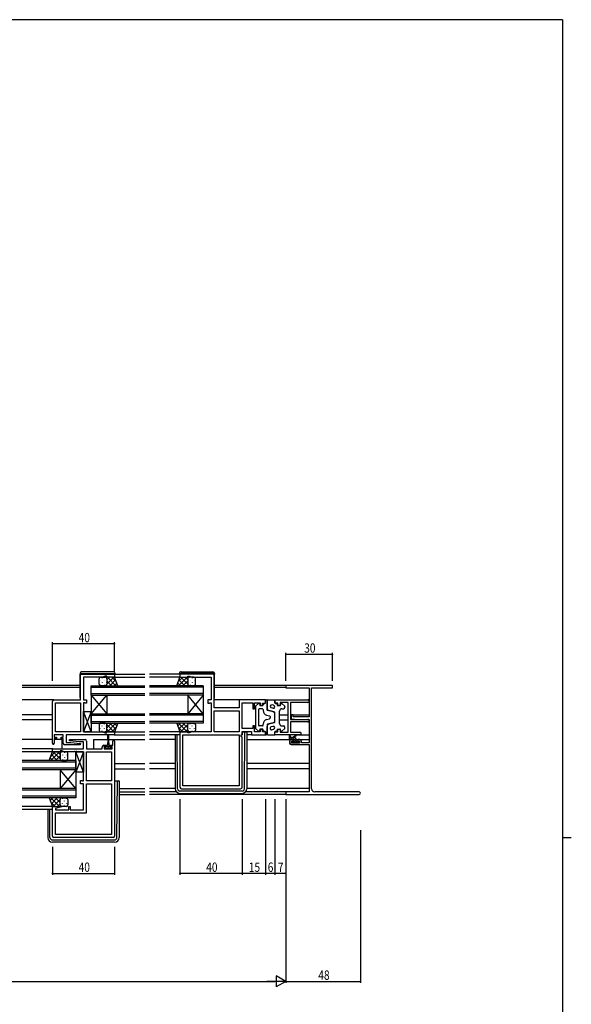
# Model space of a CAD drawing. Extents: x 0 to 1587, y 0 to 1128.
# Drawn here: x 1197 to 1551, y 491 to 1123 of the extents above; entities that cross this region are included whole.
import ezdxf

# ---------------------------------------------------------------- set-up
doc = ezdxf.new("R2010")
doc.units = 0
for name, color, linetype in [('YKK_11', 7, 'CONTINUOUS'), ('YKK_12', 2, 'CONTINUOUS'), ('YKK_13', 4, 'CONTINUOUS'), ('YKK_D', 6, 'CONTINUOUS'), ('YKK_ZWAK', 7, 'CONTINUOUS')]:
    doc.layers.add(name, color=color, linetype=linetype)
doc.styles.get("Standard").update_dxf_attribs({"font": 'ROMANS.SHX', "bigfont": 'EXTFONT.SHX'})

# ---------------------------------------------------------------- blocks, each defined once
blk = doc.blocks.new('A201')
at = {"layer": 'YKK_ZWAK', "color": 254, "linetype": 'Continuous'}
for p, q in [((571, 410), (21, 410)), ((571, 410), (571, 35)), ((571, 222.5), (573, 222.5))]:
    blk.add_line(p, q, dxfattribs=at)

msp = doc.modelspace()

# ---------------------------------------------------------------- linework, layer by layer
at = {"layer": 'YKK_11', "color": 0, "linetype": 'ByBlock', "ltscale": 0.5}
for p, q in [((1235.62, 702.72), (1257.62, 702.72)), ((1235.62, 686.12), (1235.62, 702.72)), ((1257.62, 702.72), (1257.62, 700.72)), ((1321.62, 702.72), (1299.62, 702.72)), ((1299.62, 702.72), (1299.62, 700.72)), ((1321.62, 681.12), (1321.62, 702.72)), ((1249.89, 700.79), (1237.62, 700.79)), ((1237.62, 700.79), (1237.62, 686.12)), ((1251.62, 701.42), (1249.89, 700.79)), ((1252.62, 701.42), (1251.62, 701.42)), ((1252.62, 700.72), (1252.62, 701.42)), ((1257.62, 700.72), (1252.62, 700.72)), ((1299.62, 700.72), (1304.62, 700.72)), ((1304.62, 701.42), (1305.62, 701.42)), ((1304.62, 700.72), (1304.62, 701.42)), ((1305.62, 701.42), (1307.35, 700.79)), ((1307.35, 700.79), (1319.62, 700.79)), ((1319.62, 700.79), (1319.62, 686.12)), ((1217.62, 658.32), (1217.62, 685.12)), ((1218.62, 686.12), (1235.62, 686.12)), ((1219.55, 684.19), (1235.62, 684.19)), ((1219.55, 665.65), (1219.55, 684.19)), ((1235.62, 684.19), (1235.62, 665.65)), ((1235.62, 684.19), (1235.62, 665.65)), ((1237.62, 686.12), (1239.62, 686.12)), ((1237.62, 684.19), (1237.62, 665.65)), ((1238.49, 684.19), (1237.62, 684.19)), ((1238.65, 684.1), (1238.49, 684.19)), ((1238.82, 684.02), (1238.65, 684.1)), ((1239.62, 684.02), (1238.82, 684.02)), ((1239.62, 686.12), (1239.62, 684.02)), ((1317.62, 686.12), (1317.62, 684.02)), ((1319.62, 686.12), (1317.62, 686.12)), ((1317.62, 684.02), (1318.42, 684.02)), ((1318.42, 684.02), (1318.58, 684.1)), ((1318.58, 684.1), (1318.75, 684.19)), ((1318.75, 684.19), (1319.62, 684.19)), ((1319.62, 684.19), (1319.62, 665.65)), ((1354.62, 686.12), (1337.69, 686.12)), ((1337.69, 686.12), (1337.69, 681.12)), ((1339.62, 667.85), (1339.62, 684.19)), ((1339.62, 684.19), (1346.42, 684.19)), ((1346.42, 684.19), (1346.42, 680.42)), ((1347.62, 684.19), (1351.12, 684.19)), ((1347.62, 680.42), (1347.62, 684.19)), ((1351.12, 684.19), (1351.12, 682.62)), ((1352.62, 684.12), (1354.62, 684.12)), ((1352.62, 682.62), (1352.62, 684.12)), ((1354.62, 684.12), (1354.62, 686.12)), ((1360.62, 686.12), (1381.8, 686.12)), ((1360.62, 684.12), (1360.62, 686.12)), ((1362.62, 684.12), (1360.62, 684.12)), ((1362.62, 682.62), (1362.62, 684.12)), ((1369.12, 684.49), (1364.12, 684.49)), ((1364.12, 684.49), (1364.12, 682.62)), ((1369.12, 665.35), (1369.12, 684.49)), ((1370.75, 684.49), (1370.75, 673.62)), ((1381.8, 684.49), (1370.75, 684.49)), ((1337.69, 681.12), (1321.62, 681.12)), ((1321.62, 679.19), (1337.69, 679.19)), ((1321.62, 679.19), (1337.69, 679.19)), ((1321.62, 665.65), (1321.62, 679.19)), ((1337.69, 679.19), (1337.69, 665.65)), ((1346.42, 680.42), (1347.62, 680.42)), ((1351.12, 682.62), (1352.62, 682.62)), ((1364.12, 682.62), (1362.62, 682.62)), ((1370.75, 673.62), (1381.8, 673.62)), ((1378.66, 671.99), (1370.75, 671.99)), ((1370.75, 671.99), (1370.75, 665.35)), ((1378.84, 672.11), (1378.66, 671.99)), ((1379.39, 672.11), (1378.84, 672.11)), ((1379.58, 671.99), (1379.39, 672.11)), ((1379.66, 671.99), (1379.58, 671.99)), ((1379.84, 672.11), (1379.66, 671.99)), ((1380.39, 672.11), (1379.84, 672.11)), ((1380.58, 671.99), (1380.39, 672.11)), ((1381.8, 671.99), (1380.58, 671.99)), ((1224.62, 663.72), (1218.82, 663.72)), ((1218.82, 663.72), (1218.82, 662.22)), ((1235.62, 665.65), (1219.55, 665.65)), ((1224.62, 662.22), (1224.62, 663.72)), ((1257.62, 663.72), (1226.55, 663.72)), ((1226.55, 663.72), (1226.55, 658.72)), ((1237.62, 665.65), (1241.66, 665.65)), ((1241.66, 665.65), (1241.84, 665.53)), ((1241.84, 665.53), (1242.39, 665.53)), ((1242.39, 665.53), (1242.58, 665.65)), ((1242.58, 665.65), (1242.66, 665.65)), ((1242.66, 665.65), (1242.84, 665.53)), ((1242.84, 665.53), (1243.39, 665.53)), ((1243.39, 665.53), (1243.58, 665.65)), ((1243.58, 665.65), (1249.89, 665.65)), ((1249.89, 665.65), (1251.62, 665.02)), ((1251.62, 665.02), (1252.62, 665.02)), ((1252.62, 665.72), (1257.62, 665.72)), ((1252.62, 665.02), (1252.62, 665.72)), ((1257.62, 665.72), (1257.62, 663.72)), ((1299.62, 665.72), (1299.62, 630.12)), ((1304.62, 665.72), (1299.62, 665.72)), ((1301.55, 663.72), (1337.69, 663.72)), ((1301.55, 663.72), (1337.69, 663.72)), ((1301.55, 631.05), (1301.55, 663.72)), ((1304.62, 665.02), (1304.62, 665.72)), ((1305.62, 665.02), (1304.62, 665.02)), ((1307.35, 665.65), (1305.62, 665.02)), ((1313.66, 665.65), (1307.35, 665.65)), ((1313.84, 665.53), (1313.66, 665.65)), ((1314.39, 665.53), (1313.84, 665.53)), ((1314.58, 665.65), (1314.39, 665.53)), ((1314.66, 665.65), (1314.58, 665.65)), ((1314.84, 665.53), (1314.66, 665.65)), ((1315.39, 665.53), (1314.84, 665.53)), ((1315.58, 665.65), (1315.39, 665.53)), ((1319.62, 665.65), (1315.58, 665.65)), ((1337.69, 665.65), (1321.62, 665.65)), ((1337.69, 663.72), (1337.69, 631.05)), ((1339.09, 663.72), (1339.62, 663.72)), ((1339.09, 662.72), (1339.09, 663.72)), ((1346.42, 667.85), (1339.62, 667.85)), ((1339.62, 663.72), (1339.62, 665.92)), ((1339.62, 665.92), (1345.69, 665.92)), ((1345.69, 665.92), (1345.69, 663.72)), ((1345.69, 663.72), (1354.62, 663.72)), ((1346.42, 669.42), (1346.42, 667.85)), ((1347.62, 669.42), (1346.42, 669.42)), ((1347.62, 665.65), (1347.62, 669.42)), ((1351.12, 665.65), (1347.62, 665.65)), ((1351.12, 667.22), (1351.12, 665.65)), ((1352.62, 667.22), (1351.12, 667.22)), ((1352.62, 665.72), (1352.62, 667.22)), ((1354.62, 665.72), (1352.62, 665.72)), ((1354.62, 663.72), (1354.62, 665.72)), ((1360.62, 663.72), (1360.62, 665.72)), ((1360.62, 665.72), (1362.62, 665.72)), ((1376.8, 663.72), (1360.62, 663.72)), ((1362.62, 667.22), (1364.12, 667.22)), ((1362.62, 665.72), (1362.62, 667.22)), ((1364.12, 667.22), (1364.12, 665.35)), ((1364.12, 665.35), (1369.12, 665.35)), ((1370.75, 665.35), (1376.8, 665.35)), ((1218.82, 662.22), (1220.22, 662.22)), ((1218.82, 661.42), (1218.82, 658.32)), ((1220.22, 661.42), (1218.82, 661.42)), ((1220.22, 662.22), (1220.22, 661.42)), ((1223.22, 662.22), (1224.62, 662.22)), ((1223.22, 661.42), (1223.22, 662.22)), ((1224.62, 661.42), (1223.22, 661.42)), ((1224.62, 658.22), (1224.62, 661.42)), ((1226.55, 658.72), (1229.43, 658.72)), ((1228.6, 659.76), (1228.64, 660.72)), ((1234.81, 659.22), (1228.6, 659.76)), ((1228.64, 660.72), (1238.62, 660.72)), ((1229.43, 658.72), (1235.64, 658.17)), ((1237.69, 659.22), (1234.81, 659.22)), ((1235.64, 658.17), (1235.6, 657.22)), ((1237.69, 654.72), (1237.69, 659.22)), ((1239.62, 659.72), (1239.62, 654.72)), ((1256.42, 657.02), (1256.42, 659.62)), ((1257.62, 659.62), (1257.62, 598.72)), ((1339.62, 662.19), (1339.09, 662.72)), ((1339.62, 630.12), (1339.62, 662.19)), ((1217.62, 654.72), (1237.69, 654.72)), ((1217.62, 652.72), (1217.62, 654.72)), ((1222.62, 652.72), (1217.62, 652.72)), ((1222.62, 653.42), (1222.62, 652.72)), ((1223.62, 653.42), (1222.62, 653.42)), ((1225.35, 652.79), (1223.62, 653.42)), ((1231.66, 652.79), (1225.35, 652.79)), ((1235.6, 657.22), (1225.62, 657.22)), ((1231.84, 652.91), (1231.66, 652.79)), ((1232.39, 652.91), (1231.84, 652.91)), ((1232.58, 652.79), (1232.39, 652.91)), ((1232.66, 652.79), (1232.58, 652.79)), ((1232.84, 652.91), (1232.66, 652.79)), ((1233.39, 652.91), (1232.84, 652.91)), ((1233.58, 652.79), (1233.39, 652.91)), ((1237.62, 652.79), (1233.58, 652.79)), ((1237.62, 634.25), (1237.62, 652.79)), ((1239.62, 654.72), (1249.72, 654.72)), ((1239.62, 634.25), (1239.62, 652.79)), ((1239.62, 652.79), (1255.69, 652.79)), ((1249.72, 654.72), (1249.72, 656.02)), ((1250.72, 657.02), (1252.02, 657.02)), ((1250.92, 656.22), (1250.92, 654.72)), ((1252.02, 656.22), (1250.92, 656.22)), ((1250.92, 654.72), (1256.12, 654.72)), ((1252.02, 657.02), (1252.02, 656.22)), ((1255.02, 657.02), (1256.42, 657.02)), ((1255.02, 656.22), (1255.02, 657.02)), ((1256.12, 656.22), (1255.02, 656.22)), ((1255.69, 652.79), (1255.69, 634.25)), ((1255.69, 652.79), (1255.69, 634.25)), ((1256.12, 654.72), (1256.12, 656.22)), ((1235.62, 632.32), (1235.62, 634.42)), ((1235.62, 634.42), (1236.42, 634.42)), ((1237.62, 632.32), (1235.62, 632.32)), ((1236.42, 634.42), (1236.58, 634.33)), ((1236.58, 634.33), (1236.75, 634.25)), ((1236.75, 634.25), (1237.62, 634.25)), ((1237.62, 615.45), (1237.62, 632.32)), ((1255.69, 634.25), (1239.62, 634.25)), ((1239.62, 613.52), (1239.62, 632.32)), ((1239.62, 632.32), (1255.69, 632.32)), ((1255.69, 632.32), (1255.69, 599.65)), ((1300.62, 629.12), (1338.62, 629.12)), ((1337.69, 631.05), (1301.55, 631.05)), ((1217.62, 598.72), (1217.62, 617.72)), ((1217.62, 617.72), (1222.58, 617.72)), ((1222.65, 617.2), (1219.55, 616.37)), ((1219.55, 616.37), (1219.55, 615.45)), ((1219.55, 615.45), (1228.12, 615.45)), ((1219.55, 613.52), (1239.62, 613.52)), ((1219.55, 599.65), (1219.55, 613.52)), ((1222.58, 617.72), (1222.65, 617.2)), ((1228.12, 615.45), (1228.12, 617.72)), ((1228.12, 617.72), (1229.12, 617.72)), ((1229.12, 617.72), (1229.12, 615.45)), ((1229.12, 615.45), (1237.62, 615.45)), ((1256.62, 597.72), (1218.62, 597.72)), ((1255.69, 599.65), (1219.55, 599.65)), ((1255.69, 599.65), (1219.55, 599.65))]:
    msp.add_line(p, q, dxfattribs=at)
at = {"layer": 'YKK_11', "color": 0, "linetype": 'ByBlock', "lineweight": -2}
for p, q in [((1397.62, 695.42), (1367.62, 695.42)), ((1367.62, 695.42), (1367.62, 693.79)), ((1397.62, 693.79), (1397.62, 695.42)), ((1367.62, 693.79), (1382.62, 693.79)), ((1382.62, 693.79), (1382.62, 675.32)), ((1384.25, 629.05), (1384.25, 693.79)), ((1384.25, 693.79), (1386.66, 693.79)), ((1386.66, 693.79), (1386.84, 693.91)), ((1386.84, 693.91), (1387.39, 693.91)), ((1387.39, 693.91), (1387.58, 693.79)), ((1387.58, 693.79), (1387.66, 693.79)), ((1387.66, 693.79), (1387.84, 693.91)), ((1387.84, 693.91), (1388.39, 693.91)), ((1388.39, 693.91), (1388.58, 693.79)), ((1388.58, 693.79), (1397.62, 693.79)), ((1371.12, 676.62), (1371.12, 674.01)), ((1372.32, 676.62), (1371.12, 676.62)), ((1372.32, 675.32), (1372.32, 676.62)), ((1371.12, 674.01), (1375.62, 673.62)), ((1382.62, 675.32), (1372.32, 675.32)), ((1375.62, 673.62), (1382.62, 673.62)), ((1382.62, 673.62), (1382.62, 658.62)), ((1370.12, 659.72), (1370.12, 658.42)), ((1372.42, 660.72), (1371.12, 660.72)), ((1371.12, 657.42), (1382.62, 657.42)), ((1371.32, 658.42), (1371.32, 659.92)), ((1371.32, 659.92), (1372.42, 659.92)), ((1376.52, 658.42), (1371.32, 658.42)), ((1372.42, 659.92), (1372.42, 660.72)), ((1376.72, 660.72), (1375.42, 660.72)), ((1375.42, 660.72), (1375.42, 659.92)), ((1375.42, 659.92), (1376.52, 659.92)), ((1376.52, 659.92), (1376.52, 658.42)), ((1377.72, 658.62), (1377.72, 659.72)), ((1382.62, 658.62), (1377.72, 658.62)), ((1382.62, 657.42), (1382.62, 627.05)), ((1367.62, 627.05), (1367.62, 625.42)), ((1382.62, 627.05), (1367.62, 627.05)), ((1414.8, 627.05), (1386.25, 627.05)), ((1367.62, 625.42), (1414.8, 625.42))]:
    msp.add_line(p, q, dxfattribs=at)
at = {"layer": 'YKK_11', "color": 0, "linetype": 'ByBlock', "ltscale": 0.5}
for centre, radius, start, end in [((1218.62, 685.12), 1, 90.00001, 179.99999), ((1381.8, 685.3), 0.815, 269.99999, 90.00001), ((1381.8, 672.8), 0.815, 269.99999, 90.00001), ((1376.8, 664.53), 0.815, 269.99999, 90.00001), ((1218.22, 658.32), 0.6, 179.99999, 0.00001), ((1225.62, 658.22), 1, 180.00001, 269.99999), ((1238.62, 659.72), 1, 0.00001, 89.99999), ((1257.02, 659.62), 0.6, 359.99999, 180.00001), ((1250.72, 656.02), 1, 90.00001, 179.99999), ((1300.62, 630.12), 1, 180.00001, 269.99999), ((1338.62, 630.12), 1, 270.00001, 359.99999), ((1218.62, 598.72), 1, 180.00001, 269.99999), ((1256.62, 598.72), 1, 270.00001, 359.99999)]:
    msp.add_arc(centre, radius, start, end, dxfattribs=at)
at = {"layer": 'YKK_11', "color": 0, "linetype": 'ByBlock', "lineweight": -2}
for centre, radius, start, end in [((1371.12, 659.72), 1, 90.00001, 179.99999), ((1371.12, 658.42), 1, 180.00001, 269.99999), ((1376.72, 659.72), 1, 0.00001, 89.99999), ((1386.25, 629.05), 2, 180.00001, 269.99999), ((1414.8, 626.23), 0.815, 269.99999, 90.00001)]:
    msp.add_arc(centre, radius, start, end, dxfattribs=at)
at = {"layer": 'YKK_12'}
for p, q in [((1257.32, 702.72), (1277.12, 702.72)), ((1299.92, 702.72), (1280.12, 702.72)), ((1235.42, 695.42), (1198.12, 695.42)), ((1257.62, 700.72), (1277.12, 700.72)), ((1299.62, 700.72), (1280.12, 700.72)), ((1367.92, 695.42), (1321.82, 695.42)), ((1235.42, 694.02), (1198.12, 694.02)), ((1367.63, 694.02), (1321.82, 694.02)), ((1218.62, 686.12), (1198.12, 686.12)), ((1338.19, 686.12), (1321.62, 686.12)), ((1382.62, 686.12), (1381.8, 686.12)), ((1217.62, 676.62), (1198.12, 676.62)), ((1363.62, 676.62), (1369.12, 676.62)), ((1371.42, 676.62), (1370.75, 676.62)), ((1372.02, 676.62), (1382.62, 676.62)), ((1217.62, 673.22), (1198.12, 673.22)), ((1363.62, 673.22), (1369.12, 673.22)), ((1382.5, 673.22), (1382.62, 673.22)), ((1257.12, 665.72), (1277.12, 665.72)), ((1257.32, 663.72), (1277.12, 663.72)), ((1299.62, 665.72), (1280.12, 665.72)), ((1299.62, 663.72), (1280.12, 663.72)), ((1217.62, 660.72), (1198.12, 660.72)), ((1223.62, 660.72), (1218.82, 660.72)), ((1223.62, 660.72), (1223.62, 654.72)), ((1244.12, 660.72), (1253.27, 660.72)), ((1244.12, 660.72), (1244.12, 654.72)), ((1253.77, 660.72), (1277.12, 660.72)), ((1296.62, 660.72), (1280.12, 660.72)), ((1342.62, 660.72), (1371.12, 660.72)), ((1372.12, 660.72), (1372.7, 660.72)), ((1374.32, 660.72), (1375.72, 660.72)), ((1376.72, 660.72), (1382.62, 660.72)), ((1217.92, 654.72), (1198.12, 654.72)), ((1217.62, 652.72), (1198.12, 652.72)), ((1257.62, 645.22), (1277.12, 645.22)), ((1296.62, 645.22), (1280.12, 645.22)), ((1382.62, 645.22), (1342.62, 645.22)), ((1257.62, 641.82), (1277.12, 641.82)), ((1296.62, 641.82), (1280.12, 641.82)), ((1382.62, 641.82), (1342.62, 641.82)), ((1260.62, 629.32), (1277.12, 629.32)), ((1260.62, 627.05), (1277.12, 627.05)), ((1296.62, 629.32), (1280.12, 629.32)), ((1297.45, 627.05), (1280.12, 627.05)), ((1367.92, 627.05), (1341.79, 627.05)), ((1382.62, 629.32), (1342.62, 629.32)), ((1260.62, 625.42), (1277.12, 625.42)), ((1367.92, 625.42), (1280.12, 625.42)), ((1217.62, 617.72), (1198.12, 617.72)), ((1217.62, 615.72), (1198.12, 615.72))]:
    msp.add_line(p, q, dxfattribs=at)
at = {"layer": 'YKK_12', "linetype": 'Continuous'}
for p, q in [((1242.62, 695.22), (1277.12, 695.22)), ((1242.62, 689.22), (1242.62, 695.22)), ((1242.62, 694.22), (1277.12, 694.22)), ((1242.62, 690.22), (1277.12, 690.22)), ((1242.62, 689.22), (1242.62, 677.22)), ((1242.62, 689.22), (1252.62, 677.22)), ((1242.62, 677.22), (1252.62, 689.22)), ((1242.62, 689.22), (1277.12, 689.22)), ((1252.62, 689.22), (1252.62, 677.22)), ((1314.62, 695.22), (1280.12, 695.22)), ((1314.62, 694.22), (1280.12, 694.22)), ((1314.62, 690.22), (1280.12, 690.22)), ((1314.62, 689.22), (1280.12, 689.22)), ((1314.62, 689.22), (1304.62, 677.22)), ((1314.62, 677.22), (1304.62, 689.22)), ((1304.62, 689.22), (1304.62, 677.22)), ((1314.62, 695.22), (1314.62, 689.22)), ((1314.62, 689.22), (1314.62, 677.22)), ((1242.62, 677.22), (1277.12, 677.22)), ((1242.62, 671.22), (1242.62, 677.22)), ((1314.62, 677.22), (1280.12, 677.22)), ((1314.62, 677.22), (1314.62, 671.22)), ((1242.62, 676.22), (1277.12, 676.22)), ((1242.62, 672.22), (1277.12, 672.22)), ((1242.62, 671.22), (1277.12, 671.22)), ((1314.62, 676.22), (1280.12, 676.22)), ((1314.62, 672.22), (1280.12, 672.22)), ((1314.62, 671.22), (1280.12, 671.22)), ((1232.62, 647.22), (1198.12, 647.22)), ((1232.62, 646.22), (1198.12, 646.22)), ((1232.62, 647.22), (1232.62, 641.22)), ((1232.62, 642.22), (1198.12, 642.22)), ((1232.62, 641.22), (1198.12, 641.22)), ((1222.62, 641.22), (1222.62, 629.22)), ((1232.62, 641.22), (1222.62, 629.22)), ((1232.62, 629.22), (1222.62, 641.22)), ((1232.62, 641.22), (1232.62, 629.22)), ((1232.62, 629.22), (1198.12, 629.22)), ((1232.62, 628.22), (1198.12, 628.22)), ((1232.62, 629.22), (1232.62, 623.22)), ((1232.62, 624.22), (1198.12, 624.22)), ((1232.62, 623.22), (1198.12, 623.22))]:
    msp.add_line(p, q, dxfattribs=at)
at = {"layer": 'YKK_13'}
for p, q in [((1235.42, 703.03), (1235.42, 703.02)), ((1235.42, 703.02), (1235.91, 703.02)), ((1235.42, 703.02), (1235.42, 702.72)), ((1235.42, 687.72), (1235.42, 702.72)), ((1235.91, 703.02), (1257.41, 703.02)), ((1256.91, 704.21), (1236.41, 704.03)), ((1257.41, 703.02), (1257.92, 703.02)), ((1257.92, 703.02), (1257.92, 703.21)), ((1257.92, 702.72), (1257.92, 703.02)), ((1299.32, 703.02), (1299.32, 703.21)), ((1299.82, 703.02), (1299.32, 703.02)), ((1299.32, 702.72), (1299.32, 703.02)), ((1321.32, 703.02), (1299.82, 703.02)), ((1300.33, 704.21), (1320.83, 704.03)), ((1321.82, 703.02), (1321.32, 703.02)), ((1321.82, 703.03), (1321.82, 703.02)), ((1321.82, 703.02), (1321.82, 702.72)), ((1321.82, 687.72), (1321.82, 702.72)), ((1247.62, 696.22), (1247.62, 699.72)), ((1248.28, 698.88), (1248.28, 698.68)), ((1248.28, 695.85), (1248.28, 695.65)), ((1248.62, 700.72), (1251.62, 700.72)), ((1249.7, 700.3), (1249.7, 700.1)), ((1249.7, 697.27), (1249.7, 697.07)), ((1251.11, 698.88), (1251.11, 698.68)), ((1251.11, 695.85), (1251.11, 695.65)), ((1257.62, 700.72), (1251.62, 700.72)), ((1252.42, 695.62), (1252.83, 695.22)), ((1252.53, 700.13), (1252.53, 700.1)), ((1252.53, 697.27), (1252.53, 697.07)), ((1252.62, 699.03), (1254.31, 700.72)), ((1252.62, 696.2), (1257.14, 700.72)), ((1252.62, 699.72), (1252.62, 696.22)), ((1252.62, 699.72), (1252.62, 696.22)), ((1252.62, 698.26), (1255.66, 695.22)), ((1252.99, 700.72), (1258.49, 695.22)), ((1254.47, 695.22), (1258.24, 699)), ((1255.81, 700.72), (1258.65, 697.88)), ((1257.3, 695.22), (1259, 696.92)), ((1259.62, 695.22), (1257.62, 700.72)), ((1297.62, 695.22), (1299.62, 700.72)), ((1299.94, 695.22), (1298.24, 696.92)), ((1301.42, 700.72), (1298.59, 697.88)), ((1304.25, 700.72), (1298.75, 695.22)), ((1302.77, 695.22), (1298.99, 699)), ((1299.62, 700.72), (1305.62, 700.72)), ((1304.62, 696.2), (1300.1, 700.72)), ((1304.62, 698.26), (1301.58, 695.22)), ((1304.62, 699.03), (1302.93, 700.72)), ((1304.81, 695.62), (1304.41, 695.22)), ((1304.62, 699.72), (1304.62, 696.22)), ((1304.62, 699.72), (1304.62, 696.22)), ((1304.71, 700.13), (1304.71, 700.1)), ((1304.71, 697.27), (1304.71, 697.07)), ((1308.62, 700.72), (1305.62, 700.72)), ((1306.12, 698.88), (1306.12, 698.68)), ((1306.12, 695.85), (1306.12, 695.65)), ((1307.54, 700.3), (1307.54, 700.1)), ((1307.54, 697.27), (1307.54, 697.07)), ((1308.95, 698.88), (1308.95, 698.68)), ((1308.95, 695.85), (1308.95, 695.65)), ((1309.62, 696.22), (1309.62, 699.72)), ((1251.62, 695.22), (1248.62, 695.22)), ((1251.62, 695.22), (1259.62, 695.22)), ((1251.64, 695.22), (1251.64, 695.22)), ((1305.62, 695.22), (1297.62, 695.22)), ((1305.6, 695.22), (1305.6, 695.22)), ((1305.62, 695.22), (1308.62, 695.22)), ((1348.27, 682.07), (1350.07, 683.78)), ((1350.92, 683.42), (1350.92, 682.92)), ((1353.12, 683.32), (1353.12, 682.92)), ((1353.62, 683.82), (1354.12, 683.82)), ((1354.62, 684.32), (1354.62, 686.12)), ((1354.62, 686.12), (1355.12, 686.12)), ((1355.62, 679.8), (1355.62, 685.62)), ((1355.62, 685.62), (1355.62, 680.78)), ((1356.12, 686.12), (1360.62, 686.12)), ((1359.87, 682.65), (1358.87, 682.91)), ((1360.62, 686.12), (1360.62, 684.32)), ((1361.12, 683.82), (1361.62, 683.82)), ((1362.12, 683.32), (1362.12, 682.42)), ((1364.32, 683.42), (1364.32, 682.92)), ((1366.96, 682.07), (1365.16, 683.78)), ((1237.62, 678.65), (1242.62, 678.65)), ((1242.62, 665.65), (1237.62, 678.65)), ((1242.62, 678.65), (1237.62, 665.65)), ((1237.62, 665.65), (1237.62, 678.65)), ((1242.62, 678.65), (1242.62, 665.65)), ((1348.12, 681.7), (1348.12, 668.13)), ((1350.12, 679.92), (1350.12, 669.92)), ((1352.62, 680.42), (1350.62, 680.42)), ((1351.42, 682.42), (1352.62, 682.42)), ((1353.12, 679.92), (1353.12, 679.29)), ((1355.36, 676.38), (1357.24, 675.9)), ((1359.5, 678.41), (1355.99, 679.32)), ((1360.24, 678.42), (1356.74, 679.33)), ((1359.37, 680.71), (1358.37, 680.97)), ((1360.62, 671.9), (1360.62, 677.93)), ((1360.62, 672.88), (1360.62, 676.96)), ((1362.12, 682.42), (1363.82, 682.42)), ((1363.62, 670.92), (1363.62, 678.92)), ((1365.12, 680.42), (1366.12, 680.42)), ((1367.12, 681.7), (1367.12, 681.42)), ((1247.62, 670.22), (1247.62, 666.72)), ((1248.28, 670.58), (1248.28, 670.76)), ((1251.62, 671.22), (1248.62, 671.22)), ((1251.11, 670.58), (1251.11, 670.78)), ((1251.62, 671.22), (1259.62, 671.22)), ((1251.64, 671.22), (1251.64, 671.22)), ((1252.42, 670.81), (1252.83, 671.22)), ((1252.62, 668.18), (1255.66, 671.22)), ((1252.62, 670.24), (1257.14, 665.72)), ((1252.62, 666.72), (1252.62, 670.22)), ((1252.62, 666.72), (1252.62, 670.22)), ((1252.99, 665.72), (1258.49, 671.22)), ((1254.47, 671.22), (1258.24, 667.44)), ((1257.3, 671.22), (1259, 669.51)), ((1259.62, 671.22), (1257.62, 665.72)), ((1305.62, 671.22), (1297.62, 671.22)), ((1297.62, 671.22), (1299.62, 665.72)), ((1299.94, 671.22), (1298.24, 669.51)), ((1304.25, 665.72), (1298.75, 671.22)), ((1302.77, 671.22), (1298.99, 667.44)), ((1304.62, 670.24), (1300.1, 665.72)), ((1304.62, 668.18), (1301.58, 671.22)), ((1304.81, 670.81), (1304.41, 671.22)), ((1304.62, 666.72), (1304.62, 670.22)), ((1304.62, 666.72), (1304.62, 670.22)), ((1305.6, 671.22), (1305.6, 671.22)), ((1305.62, 671.22), (1308.62, 671.22)), ((1306.12, 670.58), (1306.12, 670.78)), ((1308.95, 670.58), (1308.95, 670.78)), ((1309.62, 670.22), (1309.62, 666.72)), ((1353.12, 669.92), (1353.12, 670.55)), ((1355.36, 673.45), (1357.24, 673.94)), ((1359.5, 671.43), (1355.99, 670.52)), ((1360.24, 671.42), (1356.74, 670.51)), ((1357.62, 675.41), (1357.62, 674.92)), ((1357.62, 674.42), (1357.62, 674.92)), ((1242.62, 665.65), (1237.62, 665.65)), ((1248.28, 667.55), (1248.28, 667.75)), ((1248.62, 665.72), (1251.62, 665.72)), ((1249.7, 669.17), (1249.7, 669.37)), ((1249.7, 666.14), (1249.7, 666.34)), ((1251.11, 667.55), (1251.11, 667.75)), ((1257.62, 665.72), (1251.62, 665.72)), ((1252.53, 669.17), (1252.53, 669.37)), ((1252.53, 666.3), (1252.53, 666.34)), ((1252.62, 667.41), (1254.31, 665.72)), ((1255.81, 665.72), (1258.65, 668.55)), ((1296.62, 663.72), (1296.62, 629.12)), ((1298.11, 629.11), (1297.83, 663.72)), ((1301.42, 665.72), (1298.59, 668.55)), ((1299.42, 663.62), (1299.42, 663.72)), ((1299.62, 665.72), (1305.62, 665.72)), ((1304.62, 667.41), (1302.93, 665.72)), ((1304.71, 669.17), (1304.71, 669.37)), ((1304.71, 666.3), (1304.71, 666.34)), ((1308.62, 665.72), (1305.62, 665.72)), ((1306.12, 667.55), (1306.12, 667.75)), ((1307.54, 669.17), (1307.54, 669.37)), ((1307.54, 666.14), (1307.54, 666.34)), ((1308.95, 667.55), (1308.95, 667.75)), ((1339.82, 663.62), (1339.82, 665.62)), ((1339.82, 665.62), (1341.12, 665.62)), ((1341.12, 665.62), (1341.42, 665.62)), ((1341.13, 629.11), (1341.41, 664.62)), ((1341.41, 664.62), (1341.42, 665.62)), ((1341.42, 665.62), (1342.32, 665.62)), ((1342.62, 665.32), (1342.62, 664.62)), ((1342.62, 664.62), (1342.62, 629.12)), ((1345.99, 663.72), (1342.62, 663.72)), ((1348.27, 667.77), (1350.07, 666.06)), ((1352.62, 669.42), (1350.62, 669.42)), ((1350.92, 666.42), (1350.92, 666.92)), ((1351.42, 667.42), (1352.62, 667.42)), ((1353.12, 666.52), (1353.12, 666.92)), ((1353.62, 666.02), (1354.12, 666.02)), ((1354.62, 665.52), (1354.62, 663.72)), ((1354.62, 663.72), (1355.12, 663.72)), ((1355.62, 670.03), (1355.62, 664.22)), ((1355.62, 664.22), (1355.62, 669.06)), ((1356.12, 663.72), (1360.62, 663.72)), ((1359.37, 669.13), (1358.37, 668.87)), ((1359.87, 667.19), (1358.87, 666.93)), ((1360.62, 663.72), (1360.62, 665.52)), ((1361.12, 666.02), (1361.62, 666.02)), ((1362.12, 667.42), (1363.82, 667.42)), ((1362.12, 667.42), (1362.12, 666.52)), ((1364.32, 666.42), (1364.32, 666.92)), ((1365.12, 669.42), (1366.12, 669.42)), ((1366.96, 667.77), (1365.16, 666.06)), ((1367.12, 668.13), (1367.12, 668.42)), ((1375.04, 663.72), (1382.62, 663.72)), ((1253.27, 660.52), (1253.02, 657.02)), ((1253.27, 660.52), (1253.27, 663.47)), ((1253.77, 663.47), (1253.77, 660.52)), ((1253.77, 660.52), (1254.02, 657.02)), ((1299.42, 663.62), (1299.62, 663.62)), ((1339.82, 663.62), (1339.12, 663.62)), ((1370.12, 661.22), (1370.12, 663.22)), ((1373.32, 661.92), (1370.12, 661.92)), ((1370.12, 661.86), (1370.18, 661.92)), ((1370.42, 663.04), (1370.62, 661.92)), ((1372.42, 660.92), (1370.42, 660.92)), ((1370.59, 660.92), (1371.59, 661.92)), ((1371.63, 659.13), (1372.02, 659.52)), ((1372.21, 658.51), (1371.71, 659.01)), ((1371.92, 659.52), (1372.26, 659.52)), ((1372, 660.92), (1373, 661.92)), ((1372.02, 661.92), (1374.24, 663.6)), ((1372.34, 658.43), (1374.32, 660.4)), ((1373.02, 658.42), (1372.42, 658.42)), ((1372.62, 661.92), (1374.44, 663.32)), ((1372.72, 660.22), (1374.07, 661.57)), ((1372.72, 659.98), (1372.72, 660.62)), ((1375.32, 658.62), (1373.22, 658.62)), ((1373.95, 658.62), (1374.85, 659.52)), ((1374.32, 659.82), (1374.32, 660.92)), ((1374.62, 659.52), (1376.02, 659.52)), ((1375.32, 658.58), (1376.2, 659.46)), ((1376.02, 658.42), (1375.52, 658.42)), ((1376.32, 659.22), (1376.32, 658.72)), ((1215.62, 647.22), (1217.62, 652.72)), ((1219.42, 652.72), (1216.59, 649.88)), ((1222.25, 652.72), (1216.75, 647.22)), ((1217.62, 652.72), (1223.62, 652.72)), ((1222.62, 648.2), (1218.1, 652.72)), ((1222.62, 651.03), (1220.93, 652.72)), ((1222.62, 651.72), (1222.62, 648.22)), ((1222.62, 651.72), (1222.62, 648.22)), ((1222.71, 652.13), (1222.71, 652.1)), ((1226.62, 652.72), (1223.62, 652.72)), ((1225.54, 652.3), (1225.54, 652.1)), ((1227.62, 648.22), (1227.62, 651.72)), ((1237.62, 639.79), (1232.62, 652.79)), ((1237.62, 652.79), (1232.62, 639.79)), ((1232.62, 639.79), (1232.62, 652.79)), ((1232.62, 652.79), (1237.62, 652.79)), ((1237.62, 652.79), (1237.62, 639.79)), ((1251.22, 654.72), (1251.22, 655.82)), ((1251.22, 655.82), (1252.27, 655.82)), ((1255.82, 654.72), (1251.22, 654.72)), ((1251.25, 654.72), (1252.85, 656.32)), ((1252.27, 656.62), (1252.27, 655.82)), ((1252.27, 656.32), (1254.77, 656.32)), ((1253.02, 657.02), (1252.67, 657.02)), ((1252.67, 654.72), (1254.27, 656.32)), ((1254.37, 657.02), (1254.02, 657.02)), ((1254.08, 654.72), (1255.18, 655.82)), ((1254.77, 655.82), (1254.77, 656.62)), ((1254.77, 655.82), (1255.82, 655.82)), ((1255.5, 654.72), (1255.82, 655.04)), ((1255.82, 655.82), (1255.82, 654.72)), ((1223.62, 647.22), (1215.62, 647.22)), ((1217.94, 647.22), (1216.24, 648.92)), ((1220.77, 647.22), (1216.99, 651)), ((1222.62, 650.26), (1219.58, 647.22)), ((1222.81, 647.62), (1222.41, 647.22)), ((1222.71, 649.27), (1222.71, 649.07)), ((1223.6, 647.22), (1223.6, 647.22)), ((1223.62, 647.22), (1226.62, 647.22)), ((1224.12, 650.88), (1224.12, 650.68)), ((1224.12, 647.85), (1224.12, 647.65)), ((1225.54, 649.27), (1225.54, 649.07)), ((1226.95, 650.88), (1226.95, 650.68)), ((1226.95, 647.85), (1226.95, 647.65)), ((1237.62, 639.79), (1232.62, 639.79)), ((1257.82, 632.22), (1257.62, 632.22)), ((1257.82, 632.22), (1257.82, 634.22)), ((1257.82, 634.22), (1259.12, 634.22)), ((1259.12, 634.22), (1259.42, 634.22)), ((1259.13, 597.71), (1259.41, 633.22)), ((1259.41, 633.22), (1259.42, 634.22)), ((1259.42, 634.22), (1260.32, 634.22)), ((1260.62, 633.92), (1260.62, 633.22)), ((1260.62, 633.22), (1260.62, 597.72)), ((1339.63, 627.62), (1299.61, 627.62)), ((1299.62, 626.12), (1339.62, 626.12)), ((1223.62, 623.22), (1215.62, 623.22)), ((1215.62, 623.22), (1217.62, 617.72)), ((1217.94, 623.22), (1216.24, 621.51)), ((1219.42, 617.72), (1216.59, 620.55)), ((1222.25, 617.72), (1216.75, 623.22)), ((1220.77, 623.22), (1216.99, 619.44)), ((1222.62, 622.24), (1218.1, 617.72)), ((1222.62, 620.18), (1219.58, 623.22)), ((1222.81, 622.81), (1222.41, 623.22)), ((1222.62, 618.72), (1222.62, 622.22)), ((1222.62, 618.72), (1222.62, 622.22)), ((1222.71, 621.17), (1222.71, 621.37)), ((1223.6, 623.22), (1223.6, 623.22)), ((1223.62, 623.22), (1226.62, 623.22)), ((1224.12, 622.58), (1224.12, 622.78)), ((1224.12, 619.55), (1224.12, 619.75)), ((1225.54, 621.17), (1225.54, 621.37)), ((1226.95, 622.58), (1226.95, 622.78)), ((1226.95, 619.55), (1226.95, 619.75)), ((1227.62, 622.22), (1227.62, 618.72)), ((1214.62, 615.72), (1214.62, 597.72)), ((1216.11, 597.71), (1215.96, 615.72)), ((1217.62, 617.72), (1223.62, 617.72)), ((1222.62, 619.41), (1220.93, 617.72)), ((1222.71, 618.3), (1222.71, 618.34)), ((1226.62, 617.72), (1223.62, 617.72)), ((1225.54, 618.14), (1225.54, 618.34)), ((1217.61, 596.22), (1257.63, 596.22)), ((1257.62, 594.72), (1217.62, 594.72))]:
    msp.add_line(p, q, dxfattribs=at)
for centre, radius, start, end in [((1236.42, 703.03), 1, 90.5, 180), ((1256.92, 703.21), 1, 0, 90.5), ((1300.32, 703.21), 1, 89.5, 180), ((1320.82, 703.03), 1, 0, 89.5), ((1248.62, 699.72), 1, 89.9999, 179.9999), ((1248.62, 696.22), 1, 179.9999, 269.9999), ((1251.62, 699.72), 1, 359.9999, 89.9999), ((1251.62, 699.72), 1, 359.9999, 89.9999), ((1251.62, 696.22), 1, 269.9999, 359.9999), ((1251.62, 696.22), 1, 269.9999, 359.9999), ((1305.62, 699.72), 1, 90.0001, 180.0001), ((1305.62, 699.72), 1, 90.0001, 180.0001), ((1305.62, 696.22), 1, 180.0001, 270.0001), ((1305.62, 696.22), 1, 180.0001, 270.0001), ((1308.62, 699.72), 1, 0.0001, 90.0001), ((1308.62, 696.22), 1, 270.0001, 0.0001), ((1235.92, 687.72), 0.5, 180, 233.13017), ((1321.32, 687.72), 0.5, 306.86983, 0), ((1350.42, 683.42), 0.5, 0, 133.60282), ((1351.42, 682.92), 0.5, 180, 270), ((1352.62, 682.92), 0.5, 270, 0), ((1353.62, 683.32), 0.5, 90, 180), ((1354.12, 684.32), 0.5, 270, 0), ((1355.12, 685.62), 0.5, 0, 90), ((1356.12, 685.62), 0.5, 90, 180), ((1358.62, 681.94), 1, 75.42578, 255.42578), ((1361.12, 684.32), 0.5, 180, 270), ((1361.62, 683.32), 0.5, 0, 90), ((1363.82, 682.92), 0.5, 270, 0), ((1364.82, 683.42), 0.5, 46.39718, 180), ((1348.62, 681.7), 0.5, 133.60282, 180), ((1350.62, 679.92), 0.5, 90, 180), ((1352.62, 679.92), 0.5, 0, 90), ((1356.12, 679.29), 3, 180, 255.42578), ((1357.12, 680.78), 1.5, 180, 255.42578), ((1356.12, 679.8), 0.5, 180, 255.42578), ((1359.62, 681.68), 1, 255.42578, 75.42578), ((1359.12, 676.96), 1.5, 0, 75.42578), ((1360.12, 677.93), 0.5, 0, 75.42578), ((1365.12, 678.92), 1.5, 90, 180), ((1366.12, 681.42), 1, 270, 0), ((1366.62, 681.7), 0.5, 0, 46.39718), ((1248.62, 670.22), 1, 90.0001, 180.0001), ((1251.62, 670.22), 1, 0.0001, 90.0001), ((1251.62, 670.22), 1, 0.0001, 90.0001), ((1305.62, 670.22), 1, 89.9999, 179.9999), ((1305.62, 670.22), 1, 89.9999, 179.9999), ((1308.62, 670.22), 1, 359.9999, 89.9999), ((1356.12, 670.55), 3, 104.57422, 180), ((1356.12, 670.03), 0.5, 104.57422, 180), ((1357.12, 669.06), 1.5, 104.57422, 180), ((1357.12, 675.41), 0.5, 0, 75.42578), ((1357.12, 674.42), 0.5, 284.57422, 0), ((1359.12, 672.88), 1.5, 284.57422, 0), ((1360.12, 671.9), 0.5, 284.57422, 0), ((1365.12, 670.92), 1.5, 180, 270), ((1248.62, 666.72), 1, 180.0001, 270.0001), ((1251.62, 666.72), 1, 270.0001, 0.0001), ((1251.62, 666.72), 1, 270.0001, 0.0001), ((1253.52, 663.47), 0.25, 0, 180), ((1305.62, 666.72), 1, 179.9999, 269.9999), ((1305.62, 666.72), 1, 179.9999, 269.9999), ((1308.62, 666.72), 1, 269.9999, 359.9999), ((1342.32, 665.32), 0.3, 0, 90), ((1348.62, 668.13), 0.5, 180, 226.39718), ((1350.42, 666.42), 0.5, 226.39718, 0), ((1350.62, 669.92), 0.5, 180, 270), ((1351.42, 666.92), 0.5, 90, 180), ((1352.62, 669.92), 0.5, 270, 0), ((1352.62, 666.92), 0.5, 0, 90), ((1353.62, 666.52), 0.5, 180, 270), ((1354.12, 665.52), 0.5, 0, 90), ((1355.12, 664.22), 0.5, 270, 0), ((1356.12, 664.22), 0.5, 180, 270), ((1358.62, 667.9), 1, 104.57422, 284.57422), ((1359.62, 668.16), 1, 284.57422, 104.57422), ((1361.12, 665.52), 0.5, 90, 180), ((1361.62, 666.52), 0.5, 270, 0), ((1363.82, 666.92), 0.5, 0, 90), ((1364.82, 666.42), 0.5, 180, 313.60282), ((1366.12, 668.42), 1, 0, 90), ((1366.62, 668.13), 0.5, 313.60282, 0), ((1374.42, 663.52), 0.2, 275.58289, 155.58289), ((1370.32, 663.22), 0.2, 300, 180), ((1370.42, 661.22), 0.3, 180, 270), ((1371.92, 659.22), 0.3, 90, 225), ((1372.42, 658.72), 0.3, 225, 270), ((1372.26, 659.22), 0.3, 33.05573, 90), ((1372.42, 660.62), 0.3, 0, 90), ((1372.72, 659.52), 0.25, 213.05573, 56.94427), ((1373.02, 659.98), 0.3, 180, 236.94427), ((1373.02, 658.62), 0.2, 270, 0), ((1373.32, 660.92), 1, 0, 90), ((1374.62, 659.82), 0.3, 180, 270), ((1375.52, 658.62), 0.2, 180, 270), ((1376.02, 659.22), 0.3, 0, 90), ((1376.02, 658.72), 0.3, 270, 0), ((1223.62, 651.72), 1, 90.0001, 180.0001), ((1223.62, 651.72), 1, 90.0001, 180.0001), ((1226.62, 651.72), 1, 0.0001, 90.0001), ((1252.67, 656.62), 0.4, 90, 180), ((1254.37, 656.62), 0.4, 0, 90), ((1223.62, 648.22), 1, 180.0001, 270.0001), ((1223.62, 648.22), 1, 180.0001, 270.0001), ((1226.62, 648.22), 1, 270.0001, 0.0001), ((1260.32, 633.92), 0.3, 0, 90), ((1299.62, 629.12), 3, 180, 270), ((1299.61, 629.12), 1.5, 180.45233, 270), ((1339.62, 629.12), 3, 270, 0), ((1339.63, 629.12), 1.5, 270, 359.54767), ((1223.62, 622.22), 1, 89.9999, 179.9999), ((1223.62, 622.22), 1, 89.9999, 179.9999), ((1226.62, 622.22), 1, 359.9999, 89.9999), ((1223.62, 618.72), 1, 179.9999, 269.9999), ((1223.62, 618.72), 1, 179.9999, 269.9999), ((1226.62, 618.72), 1, 269.9999, 359.9999), ((1217.62, 597.72), 3, 180, 270), ((1217.61, 597.72), 1.5, 180.45233, 270), ((1257.62, 597.72), 3, 270, 0), ((1257.63, 597.72), 1.5, 270, 359.54767)]:
    msp.add_arc(centre, radius, start, end, dxfattribs=at)
at = {"layer": 'YKK_D'}
for p, q in [((1217.62, 698.42), (1217.62, 723.12)), ((1257.62, 722.12), (1217.62, 722.12)), ((1257.62, 704.32), (1257.62, 723.12)), ((1367.62, 698.42), (1367.62, 716.42)), ((1367.62, 715.42), (1397.62, 715.42)), ((1397.62, 698.42), (1397.62, 716.42)), ((1299.62, 622.42), (1299.62, 573.72)), ((1339.62, 622.42), (1339.62, 573.72)), ((1339.62, 622.42), (1339.62, 573.72)), ((1354.62, 622.42), (1354.62, 573.72)), ((1354.62, 622.42), (1354.62, 573.72)), ((1360.62, 622.42), (1360.62, 573.72)), ((1360.62, 622.42), (1360.62, 573.72)), ((1367.62, 622.42), (1367.62, 573.72)), ((1367.62, 602.42), (1367.62, 504.42)), ((1367.62, 602.42), (1367.62, 504.42)), ((1415.62, 602.42), (1415.62, 504.42)), ((1217.62, 591.72), (1217.62, 573.72)), ((1257.62, 591.72), (1257.62, 573.72)), ((1217.62, 574.72), (1257.62, 574.72)), ((1339.62, 574.72), (1299.62, 574.72)), ((1354.62, 574.72), (1339.62, 574.72)), ((1360.62, 574.72), (1354.62, 574.72)), ((1367.62, 574.72), (1360.62, 574.72)), ((874.62, 505.42), (1360.62, 505.42)), ((1367.62, 505.42), (1415.62, 505.42))]:
    msp.add_line(p, q, dxfattribs=at)
at = {"layer": 'YKK_D', "lineweight": -2}
for p, q in [((1361.56, 508.92), (1361.56, 501.92)), ((1367.62, 505.42), (1361.56, 508.92)), ((1367.62, 505.42), (1355.49, 505.42)), ((1367.62, 505.42), (1361.56, 501.92))]:
    msp.add_line(p, q, dxfattribs=at)
at = {"layer": 'YKK_D', "linetype": 'ByBlock', "const_width": 0.85}
for points in [[(1217.72, 722.12, 1), (1217.51, 722.12, 1)], [(1257.52, 722.12, 1), (1257.73, 722.12, 1)], [(1367.72, 715.42, 1), (1367.51, 715.42, 1)], [(1397.51, 715.42, 1), (1397.72, 715.42, 1)], [(1217.72, 574.72, 1), (1217.51, 574.72, 1)], [(1257.51, 574.72, 1), (1257.72, 574.72, 1)], [(1299.72, 574.72, 1), (1299.51, 574.72, 1)], [(1339.72, 574.72, 1), (1339.51, 574.72, 1)], [(1339.51, 574.72, 1), (1339.72, 574.72, 1)], [(1354.51, 574.72, 1), (1354.72, 574.72, 1)], [(1354.72, 574.72, 1), (1354.51, 574.72, 1)], [(1360.72, 574.72, 1), (1360.51, 574.72, 1)], [(1360.51, 574.72, 1), (1360.72, 574.72, 1)], [(1367.51, 574.72, 1), (1367.72, 574.72, 1)], [(1415.51, 505.42, 1), (1415.72, 505.42, 1)]]:
    msp.add_lwpolyline(points, format="xyb", close=True, dxfattribs=at)

# ---------------------------------------------------------------- block references
at = {"layer": 'YKK_ZWAK', "xscale": 2.8, "yscale": 2.8, "zscale": 2.8}
msp.add_blockref('A201', (-53.2, -25.2), dxfattribs=at)

# ---------------------------------------------------------------- texts
at = {"layer": 'YKK_D', "width": 0.8}
for s, p in [('40', (1234.53, 723.12)), ('30', (1379.49, 716.42)), ('40', (1234.52, 575.72)), ('40', (1316.52, 575.72)), ('15', (1343.88, 575.72)), ('6', (1356.06, 575.72)), ('7', (1362.57, 575.72)), ('48', (1388.56, 506.42))]:
    msp.add_text(s, height=6, dxfattribs=at).set_placement(p)

doc.saveas('drawing.dxf')
